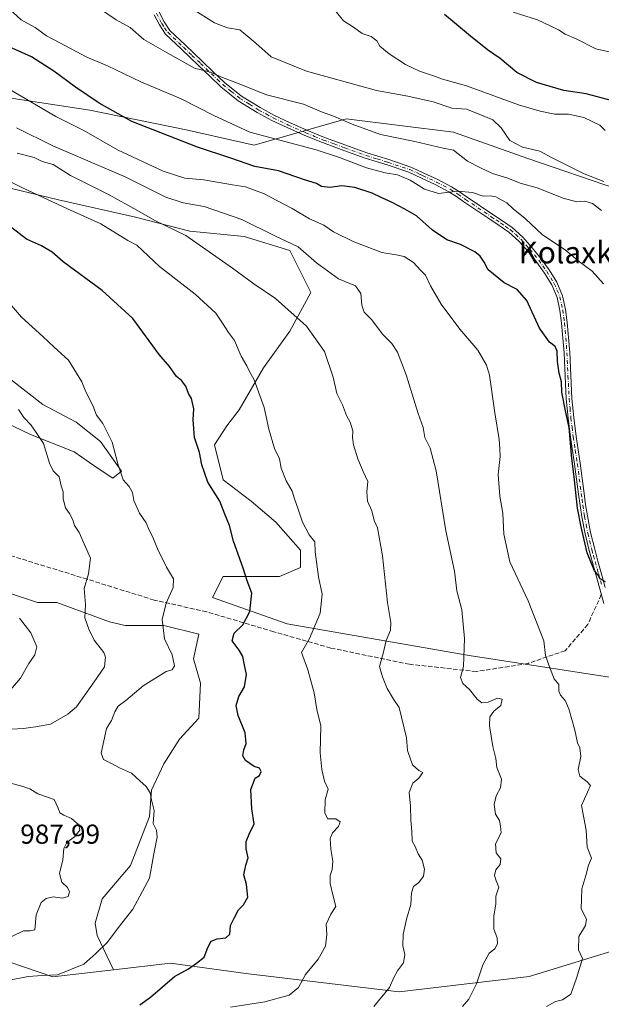
# Model space of a CAD drawing. Units: metres. Extents: x 634376 to 637825, y 4748252 to 4750633.
# Drawn here: x 635668 to 635880, y 4749686 to 4750046 of the extents above; entities that cross this region are included whole.
import ezdxf
from ezdxf.enums import TextEntityAlignment as Align

# ---------------------------------------------------------------- set-up
doc = ezdxf.new("R2010")
doc.units = ezdxf.units.M
doc.header["$MEASUREMENT"] = 0
doc.linetypes.add('DGN Style 3', pattern=[2.307223, 1.648017, -0.659207])
doc.linetypes.add('DGN Style 4', pattern=[2.638475, 1.318413, -0.659207, 0.001648, -0.659207])
for name, color, linetype, lineweight in [('Camino Cxs', 7, 'Continuous', 0), ('Camino eje', 30, 'DGN Style 4', 13), ('Curva de nivel maestra', 30, 'Continuous', 30), ('Curva de nivel normal', 30, 'Continuous', 0), ('Matorral CxS', 135, 'Continuous', 0), ('Pastizal CxS', 92, 'Continuous', 0), ('Rótulo de punto de cota en terreno', 7, 'Continuous', 0), ('Senda', 7, 'DGN Style 3', 0), ('Texto cartográfico', 7, 'Continuous', 0)]:
    doc.layers.add(name, color=color, linetype=linetype, lineweight=lineweight)
doc.styles.add('Style-Arial', font='txt')

msp = doc.modelspace()

# ---------------------------------------------------------------- linework, layer by layer
at = {"layer": 'Camino Cxs', "color": 7, "linetype": 'Continuous', "lineweight": 0}
for points in [[(635718.6201, 4750049.1701, 938.5942), (635720.6601, 4750045.3501, 938.61), (635722.7101, 4750042.2401, 938.2427), (635728.3801, 4750036.8601, 939.0773), (635731.4902, 4750033.9001, 939.5008), (635734.6101, 4750030.9401, 939.6216), (635738.6901, 4750027.0601, 940.1968), (635742.7101, 4750023.2401, 941.0566), (635748.8901, 4750018.2801, 941.6667), (635755.6702, 4750014.0701, 942.3229), (635760.9401, 4750011.2201, 942.858), (635766.4201, 4750008.6001, 943.131), (635772.7401, 4750005.8201, 943.6456), (635779.2001, 4750003.1701, 943.5979), (635786.9301, 4750000.2901, 943.8653), (635794.6901, 4749997.5301, 943.622), (635802.7001, 4749995.0501, 944.1383), (635810.7401, 4749992.3301, 943.8084), (635813.1801, 4749991.2301, 944.3641), (635815.4801, 4749990.1101, 944.5169), (635820.5701, 4749987.7501, 945.0206), (635825.6301, 4749985.1001, 945.6954), (635828.5201, 4749983.2401, 945.6727), (635831.2901, 4749981.3701, 946.1264), (635840.6901, 4749975.0301, 946.6395), (635844.1802, 4749972.6601, 946.3815), (635847.7602, 4749970.1901, 946.6648), (635851.6601, 4749966.7301, 946.6242), (635855.0801, 4749962.8501, 946.9024), (635858.2801, 4749958.9001, 947.3679), (635861.2502, 4749954.7201, 947.9179), (635864.0602, 4749950.2101, 948.0304), (635866.1601, 4749945.2101, 948.437), (635867.2601, 4749940.3001, 948.7905), (635867.8701, 4749935.4801, 949.4136), (635868.3801, 4749930.0001, 952.019), (635868.7901, 4749924.5201, 952.1083), (635869.1701, 4749916.0901, 949.7861), (635869.6001, 4749907.7301, 950.0536), (635870.2301, 4749900.7901, 950.3408), (635871.0801, 4749893.8601, 950.9088), (635871.8401, 4749888.9701, 950.274), (635872.6001, 4749884.0301, 950.133), (635873.3101, 4749878.5201, 950.02), (635874.0201, 4749873.0401, 949.885), (635874.5901, 4749868.9001, 950.0086), (635875.2301, 4749864.8001, 950.1274), (635876.4201, 4749858.6901, 949.8826), (635877.9201, 4749852.6401, 950.0728), (635879.1002, 4749848.3201, 950.2813), (635880.2801, 4749843.9901, 950.5323), (635881.7502, 4749838.6501, 950.4401)], [(635718.6201, 4750049.1701, 938.5942), (635720.6601, 4750045.3501, 938.61), (635722.7101, 4750042.2401, 938.2427), (635728.3801, 4750036.8601, 939.0773), (635731.4902, 4750033.9001, 939.5008), (635734.6101, 4750030.9401, 939.6216), (635738.6901, 4750027.0601, 940.1968), (635742.7101, 4750023.2401, 941.0566), (635748.8901, 4750018.2801, 941.6667), (635755.6702, 4750014.0701, 942.3229), (635760.9401, 4750011.2201, 942.858), (635766.4201, 4750008.6001, 943.131), (635772.7401, 4750005.8201, 943.6456), (635779.2001, 4750003.1701, 943.5979), (635786.9301, 4750000.2901, 943.8653), (635794.6901, 4749997.5301, 943.622), (635802.7001, 4749995.0501, 944.1383), (635810.7401, 4749992.3301, 943.8084), (635813.1801, 4749991.2301, 944.3641), (635815.4801, 4749990.1101, 944.5169), (635820.5701, 4749987.7501, 945.0206), (635825.6301, 4749985.1001, 945.6954), (635828.5201, 4749983.2401, 945.6727), (635831.2901, 4749981.3701, 946.1264), (635840.6901, 4749975.0301, 946.6395), (635844.1802, 4749972.6601, 946.3815), (635847.7602, 4749970.1901, 946.6648), (635851.6601, 4749966.7301, 946.6242), (635855.0801, 4749962.8501, 946.9024), (635858.2801, 4749958.9001, 947.3679), (635861.2502, 4749954.7201, 947.9179), (635864.0602, 4749950.2101, 948.0304), (635866.1601, 4749945.2101, 948.437), (635867.2601, 4749940.3001, 948.7905), (635867.8701, 4749935.4801, 949.4136), (635868.3801, 4749930.0001, 952.019), (635868.7901, 4749924.5201, 952.1083), (635869.1701, 4749916.0901, 949.7861), (635869.6001, 4749907.7301, 950.0536), (635870.2301, 4749900.7901, 950.3408), (635871.0801, 4749893.8601, 950.9088), (635871.8401, 4749888.9701, 950.274), (635872.6001, 4749884.0301, 950.133), (635873.3101, 4749878.5201, 950.02), (635874.0201, 4749873.0401, 949.885), (635874.5901, 4749868.9001, 950.0086), (635875.2301, 4749864.8001, 950.1274), (635876.4201, 4749858.6901, 949.8826), (635877.9201, 4749852.6401, 950.0728), (635879.1002, 4749848.3201, 950.2813), (635880.2801, 4749843.9901, 950.5323), (635881.7502, 4749838.6501, 950.4401)], [(635881.2101, 4749832.7601, 951.4903), (635879.7501, 4749838.1001, 951.0961), (635878.2801, 4749843.4401, 951.1293), (635877.1001, 4749847.7801, 950.7927), (635875.9101, 4749852.1101, 950.6378), (635874.3901, 4749858.2401, 950.5465), (635873.1901, 4749864.4501, 950.789), (635872.5401, 4749868.6001, 950.3876), (635871.9601, 4749872.7701, 950.1133), (635871.2601, 4749878.2601, 950.3725), (635870.5502, 4749883.7401, 950.4512), (635869.0302, 4749893.5701, 952.0956), (635868.1601, 4749900.5701, 950.7772), (635867.5301, 4749907.5801, 950.4938), (635867.1002, 4749915.9901, 950.4605), (635866.7201, 4749924.4001, 953.2078), (635866.3101, 4749929.8301, 953.1748), (635865.8102, 4749935.2601, 950.2643), (635865.2201, 4749939.9401, 949.1984), (635864.1801, 4749944.5801, 948.4149), (635862.2102, 4749949.2501, 947.9927), (635859.5201, 4749953.5701, 948.1222), (635856.6301, 4749957.6401, 947.5485), (635853.5002, 4749961.5201, 947.219), (635850.1901, 4749965.2701, 947.1458), (635846.4801, 4749968.5501, 946.7981), (635843.0101, 4749970.9501, 946.5748), (635839.5301, 4749973.3101, 946.5321), (635830.1301, 4749979.6501, 946.508), (635827.3801, 4749981.5101, 945.954), (635824.5901, 4749983.3101, 945.5325), (635819.6501, 4749985.8901, 945.3223), (635814.5901, 4749988.2401, 945.5813), (635812.3002, 4749989.3501, 945.7976), (635809.9802, 4749990.4001, 945.4863), (635802.0601, 4749993.0801, 944.7557), (635794.0301, 4749995.5601, 944.6931), (635786.2201, 4749998.3401, 944.3141), (635778.4501, 4750001.2401, 944.2022), (635771.9501, 4750003.9001, 944.07), (635765.5201, 4750006.7301, 943.6131), (635760.0001, 4750009.3701, 943.1764), (635754.6201, 4750012.2701, 942.5888), (635747.6901, 4750016.5801, 941.9033), (635741.3502, 4750021.6801, 941.8203), (635737.2601, 4750025.5601, 940.8126), (635733.1801, 4750029.4401, 939.9948), (635730.0601, 4750032.4001, 939.6307), (635726.9501, 4750035.3601, 939.3072), (635721.1102, 4750040.9001, 938.5877), (635718.8701, 4750044.2901, 938.3336), (635716.9401, 4750047.9101, 937.8912)], [(635881.2101, 4749832.7601, 951.4903), (635879.7501, 4749838.1001, 951.0961), (635878.2801, 4749843.4401, 951.1293), (635877.1001, 4749847.7801, 950.7927), (635875.9101, 4749852.1101, 950.6378), (635874.3901, 4749858.2401, 950.5465), (635873.1901, 4749864.4501, 950.789), (635872.5401, 4749868.6001, 950.3876), (635871.9601, 4749872.7701, 950.1133), (635871.2601, 4749878.2601, 950.3725), (635870.5502, 4749883.7401, 950.4512), (635869.0302, 4749893.5701, 952.0956), (635868.1601, 4749900.5701, 950.7772), (635867.5301, 4749907.5801, 950.4938), (635867.1002, 4749915.9901, 950.4605), (635866.7201, 4749924.4001, 953.2078), (635866.3101, 4749929.8301, 953.1748), (635865.8102, 4749935.2601, 950.2643), (635865.2201, 4749939.9401, 949.1984), (635864.1801, 4749944.5801, 948.4149), (635862.2102, 4749949.2501, 947.9927), (635859.5201, 4749953.5701, 948.1222), (635856.6301, 4749957.6401, 947.5485), (635853.5002, 4749961.5201, 947.219), (635850.1901, 4749965.2701, 947.1458), (635846.4801, 4749968.5501, 946.7981), (635843.0101, 4749970.9501, 946.5748), (635839.5301, 4749973.3101, 946.5321), (635830.1301, 4749979.6501, 946.508), (635827.3801, 4749981.5101, 945.954), (635824.5901, 4749983.3101, 945.5325), (635819.6501, 4749985.8901, 945.3223), (635814.5901, 4749988.2401, 945.5813), (635812.3002, 4749989.3501, 945.7976), (635809.9802, 4749990.4001, 945.4863), (635802.0601, 4749993.0801, 944.7557), (635794.0301, 4749995.5601, 944.6931), (635786.2201, 4749998.3401, 944.3141), (635778.4501, 4750001.2401, 944.2022), (635771.9501, 4750003.9001, 944.07), (635765.5201, 4750006.7301, 943.6131), (635760.0001, 4750009.3701, 943.1764), (635754.6201, 4750012.2701, 942.5888), (635747.6901, 4750016.5801, 941.9033), (635741.3502, 4750021.6801, 941.8203), (635737.2601, 4750025.5601, 940.8126), (635733.1801, 4750029.4401, 939.9948), (635730.0601, 4750032.4001, 939.6307), (635726.9501, 4750035.3601, 939.3072), (635721.1102, 4750040.9001, 938.5877), (635718.8701, 4750044.2901, 938.3336), (635716.9401, 4750047.9101, 937.8912)]]:
    msp.add_polyline3d(points, dxfattribs=at)
at = {"layer": 'Camino eje', "color": 30, "linetype": 'DGN Style 4', "lineweight": 13}
msp.add_polyline3d([(635717.7801, 4750048.5401, 938.1528), (635719.7651, 4750044.8201, 938.4289), (635720.7901, 4750043.2651, 938.3895), (635721.9101, 4750041.5701, 938.3803), (635727.6651, 4750036.1101, 939.1274), (635730.7751, 4750033.1501, 939.5467), (635733.8951, 4750030.1901, 939.8148), (635739.9851, 4750024.4001, 940.981), (635742.0301, 4750022.4601, 941.3405), (635745.1201, 4750019.9801, 941.9795), (635748.2901, 4750017.4301, 941.7173), (635751.7551, 4750015.2751, 942.2108), (635755.1451, 4750013.1701, 942.4464), (635757.8351, 4750011.7201, 942.8004), (635760.4701, 4750010.2951, 943.0097), (635765.9701, 4750007.6651, 943.2843), (635772.3451, 4750004.8601, 943.8472), (635775.5751, 4750003.5351, 943.8411), (635778.8251, 4750002.2051, 943.818), (635782.7101, 4750000.7551, 944.0238), (635786.5751, 4749999.3151, 944.0779), (635794.3601, 4749996.5451, 944.1476), (635798.3751, 4749995.3051, 944.6784), (635802.3801, 4749994.0651, 944.4206), (635810.3601, 4749991.3651, 944.627), (635812.7401, 4749990.2901, 945.041), (635813.8901, 4749989.7301, 945.0954), (635815.0351, 4749989.1751, 945.0012), (635820.1101, 4749986.8201, 945.1314), (635822.5801, 4749985.5301, 945.5005), (635825.1101, 4749984.2051, 945.6063), (635827.9501, 4749982.3751, 945.6507), (635830.7101, 4749980.5101, 946.2873), (635840.1101, 4749974.1701, 946.5638), (635841.8501, 4749972.9901, 946.3681), (635843.5951, 4749971.8051, 946.4396), (635845.3301, 4749970.6051, 946.6543), (635847.1201, 4749969.3701, 946.7186), (635848.9751, 4749967.7301, 946.6651), (635850.9251, 4749966.0001, 946.8493), (635854.2901, 4749962.1851, 947.0288), (635855.8551, 4749960.2451, 947.334), (635857.4551, 4749958.2701, 947.2989), (635858.9401, 4749956.1801, 947.7345), (635860.3851, 4749954.1451, 947.9938), (635863.1351, 4749949.7301, 947.9691), (635864.1201, 4749947.3951, 948.1236), (635865.1701, 4749944.8951, 948.4207), (635866.2401, 4749940.1201, 948.9812), (635866.8401, 4749935.3701, 949.7529), (635867.0951, 4749932.6301, 950.3666), (635867.3451, 4749929.9151, 952.7103), (635867.5501, 4749927.2001, 954.7378), (635867.7551, 4749924.4601, 952.865), (635868.1351, 4749916.0401, 950.0914), (635868.5651, 4749907.6551, 950.2747), (635868.8801, 4749904.1501, 950.2068), (635869.1951, 4749900.6801, 950.5556), (635869.6201, 4749897.2151, 951.1683), (635870.0551, 4749893.7151, 951.4913), (635870.8151, 4749888.8151, 950.6165), (635871.5751, 4749883.8851, 950.2912), (635871.9301, 4749881.1301, 950.2354), (635872.6401, 4749875.6501, 949.9439), (635872.9901, 4749872.9051, 949.886), (635873.2751, 4749870.8351, 950.0378), (635873.5651, 4749868.7501, 950.1913), (635874.2101, 4749864.6251, 950.4533), (635874.8051, 4749861.5701, 950.45), (635875.4051, 4749858.4651, 950.2166), (635876.9151, 4749852.3751, 950.286), (635877.5101, 4749850.2101, 950.35), (635878.1001, 4749848.0501, 950.4836), (635879.2801, 4749843.7151, 950.8274), (635880.7501, 4749838.3751, 950.7653)], dxfattribs=at)
at = {"layer": 'Curva de nivel maestra', "color": 30, "linetype": 'Continuous', "lineweight": 30, "flags": 128}
for points, elevation in [([(635885.7, 4750016.1701), (635874.77, 4750019.0401), (635866.64, 4750020.2901), (635856.6, 4750023.2401), (635849.51, 4750026.9001), (635843.36, 4750031.9501), (635838.71, 4750035.1501), (635832.47, 4750040.1501), (635823.06, 4750048.1301)], 925), ([(635881.85, 4749840.7401), (635879.95, 4749841.7501), (635879.19, 4749843.1201), (635877.83, 4749844.6901), (635875.16, 4749851.2801), (635873.01, 4749860.8401), (635871.61, 4749867.6101), (635870.46, 4749879.0901), (635869.54, 4749885.7501), (635868.6, 4749897.0601), (635867.36, 4749902.6301), (635865.94, 4749910.0401), (635865.75, 4749913.8501), (635864.95, 4749916.9701), (635864.31, 4749921.2901), (635864.19, 4749924.9701), (635863.43, 4749926.6801), (635861.38, 4749928.3101), (635857.73, 4749933.4101), (635853.05, 4749943.5201), (635849.57, 4749947.5201), (635844.88, 4749949.9701), (635839.03, 4749954.7301), (635837.46, 4749957.5501), (635836.1, 4749959.7601), (635834.05, 4749961.3901), (635828.87, 4749963.9601), (635823.87, 4749965.6601), (635818.62, 4749969.3001), (635812.74, 4749974.5101), (635808.57, 4749976.9301), (635803.95, 4749979.3801), (635799.86, 4749981.1501), (635796.6, 4749982.7601), (635790.25, 4749984.9001), (635785.51, 4749985.4001), (635781.14, 4749984.8801), (635778.04, 4749985.2201), (635776.31, 4749986.3501), (635771.92, 4749987.6901), (635762.4, 4749990.9401), (635753.71, 4749992.5501), (635744.99, 4749995.5301), (635732.76, 4749999.5301), (635708.76, 4750009.0301), (635696.91, 4750015.6801), (635688.24, 4750021.5101), (635680.34, 4750027.4201), (635672.08, 4750032.6201), (635665.03, 4750035.7201)], 950), ([(635711.67, 4749686.1201), (635715.58, 4749688.9501), (635724.38, 4749696.4201), (635729.44, 4749699.2901), (635732.48, 4749701.2901), (635735.24, 4749703.4601), (635736.53, 4749707.0301), (635737.79, 4749709.3001), (635739.98, 4749710.2601), (635743.17, 4749710.6301), (635744.55, 4749711.9301), (635744.9, 4749715.0901), (635746.14, 4749717.7301), (635747.73, 4749720.8001), (635749.65, 4749722.5901), (635751.16, 4749725.4801), (635750.64, 4749730.0601), (635749.74, 4749733.6001), (635750.47, 4749737.1001), (635751.31, 4749739.8301), (635750.6, 4749743.1001), (635750.59, 4749745.7501), (635751.85, 4749749.0901), (635753.44, 4749752.0901), (635752.68, 4749757.7501), (635752.32, 4749764.8401), (635753.87, 4749768.9601), (635755.48, 4749769.8701), (635756.06, 4749771.4201), (635755.47, 4749772.5501), (635753.52, 4749773.2101), (635750.38, 4749775.3401), (635749.38, 4749777.1501), (635749.71, 4749779.2901), (635750.61, 4749781.6101), (635750.23, 4749785.4801), (635747.63, 4749791.8801), (635746.95, 4749795.5601), (635747.94, 4749798.8201), (635749.96, 4749802.3101), (635750.67, 4749806.7801), (635749.8, 4749810.9101), (635749.39, 4749813.4001), (635748.01, 4749815.7501), (635745.43, 4749819.1601), (635746.14, 4749821.9001), (635749.41, 4749825.0001), (635751.96, 4749829.9001), (635752.65, 4749836.5101), (635750.95, 4749841.1201), (635749.44, 4749845.7301), (635745.93, 4749855.5101), (635744.46, 4749861.3401), (635742.74, 4749865.4401), (635740.92, 4749870.1801), (635736.57, 4749877.1801), (635734.37, 4749883.4301), (635733.51, 4749887.9401), (635731.66, 4749893.4301), (635731.17, 4749899.9401), (635731.47, 4749903.9101), (635730.56, 4749907.6601), (635729.46, 4749909.5601), (635728.5, 4749912.2701), (635726.91, 4749914.3501), (635725.17, 4749915.7401), (635722.6, 4749919.3701), (635718.82, 4749923.8401), (635709.17, 4749936.9401), (635697.96, 4749947.2101), (635683.67, 4749957.6801), (635679.64, 4749961.2201), (635675.76, 4749963.5601), (635670.37, 4749965.9801), (635664.95, 4749970.0501)], 975)]:
    msp.add_lwpolyline(points, dxfattribs=dict(at, elevation=elevation))
at = {"layer": 'Curva de nivel normal', "color": 30, "linetype": 'Continuous', "lineweight": 0, "flags": 128}
for points, elevation in [([(635881.14, 4749949.58), (635876.98, 4749954.32), (635872.34, 4749957.71), (635867.08, 4749962), (635858.83, 4749967.6), (635852.55, 4749973.54), (635848.15, 4749977.09), (635845.84, 4749979.19), (635843.74, 4749980.32), (635841.8, 4749981.48), (635839.66, 4749981.85), (635837.19, 4749981.73), (635833.3, 4749983.07), (635827.74, 4749983.51), (635820.89, 4749982.66), (635815.78, 4749984.21), (635810.46, 4749987.57), (635805.91, 4749989.44), (635801.36, 4749990.18), (635794.5, 4749992.04), (635784.71, 4749995.82), (635776.16, 4749998.61), (635751.94, 4750005.04), (635738.77, 4750011.21), (635726.86, 4750017.29), (635712.1, 4750023.51), (635699.88, 4750029.31), (635692.41, 4750032.51), (635682.55, 4750037.71), (635677.56, 4750040.24), (635673.5, 4750043.33), (635668.37, 4750046.11), (635664.11, 4750050.08)], 945), ([(635880.35, 4749976.4), (635877.09, 4749978.97), (635874.25, 4749979.8), (635871.41, 4749979.64), (635866.33, 4749980.91), (635856.84, 4749984.73), (635850.71, 4749986.48), (635846.18, 4749988.28), (635840.54, 4749989.97), (635836.16, 4749992), (635831.45, 4749994.5), (635826.3, 4749998.48), (635822.56, 4749999.18), (635812.17, 4750001.6), (635799.65, 4750004.19), (635789.35, 4750007.98), (635782.45, 4750010.88), (635778.13, 4750012.56), (635771.56, 4750015.33), (635757.95, 4750018.72), (635748.07, 4750022.75), (635741.96, 4750025.07), (635737.58, 4750027.04), (635731.72, 4750028.52), (635720.8, 4750034.57), (635713.18, 4750038.95), (635708.22, 4750043.33), (635703.08, 4750046.17), (635696.27, 4750050.8)], 940), ([(635881.3, 4749987.07), (635874, 4749989.84), (635862.07, 4749995.76), (635857.86, 4749998.13), (635851.52, 4749999.59), (635846.9, 4750002.06), (635843.72, 4750006.67), (635840.65, 4750009.52), (635835.09, 4750011.95), (635831.1, 4750013.44), (635825.65, 4750013.89), (635818.83, 4750016.13), (635809.61, 4750018.18), (635798.21, 4750020.31), (635772.57, 4750027.34), (635759.68, 4750032.62), (635754.15, 4750037.63), (635748.24, 4750042.42), (635743.79, 4750043.17), (635739.02, 4750045.03), (635730.81, 4750050.21)], 935), ([(635881.72, 4750005.62), (635879.79, 4750007.68), (635873.95, 4750010.43), (635868.36, 4750011.69), (635863.29, 4750011.65), (635857.96, 4750012.78), (635850.01, 4750015.05), (635831.03, 4750021.96), (635822.33, 4750024.47), (635818.98, 4750025.72), (635813.91, 4750027.4), (635808.77, 4750029.83), (635802.82, 4750033.66), (635799.44, 4750036.54), (635798.3, 4750038.4), (635796.22, 4750039.99), (635793, 4750041.11), (635789.76, 4750043.48), (635786.15, 4750045.73), (635783.14, 4750049.49)], 930), ([(635848.16, 4750048.92), (635857, 4750046.14), (635861.62, 4750043.88), (635864.65, 4750042.46), (635867.08, 4750040.85), (635871.14, 4750039.24), (635878.26, 4750035.54), (635883.19, 4750034.4)], 920), ([(635860.35, 4749685.42), (635863.54, 4749687.29), (635866.19, 4749687.96), (635869.23, 4749689.98), (635871.24, 4749695.86), (635873.39, 4749703.01), (635871.98, 4749706.23), (635872.16, 4749711.09), (635874.5, 4749715.06), (635874.89, 4749717.44), (635873.02, 4749721.24), (635873.23, 4749728.55), (635874.72, 4749733.42), (635875.61, 4749737.09), (635876.73, 4749739.75), (635875.14, 4749743.75), (635874.77, 4749749.92), (635873.14, 4749758.91), (635876.34, 4749766.22), (635875.17, 4749767.6), (635872.5, 4749769.63), (635871.88, 4749772.14), (635872.83, 4749776.89), (635872.44, 4749779.98), (635871.56, 4749781.89), (635870.63, 4749786.48), (635868.43, 4749794.29), (635867.14, 4749797.34), (635865.41, 4749799.22), (635864.86, 4749800.78), (635864.81, 4749803.12), (635863.04, 4749805.19), (635861.5, 4749809.26), (635859.95, 4749813.72), (635859.38, 4749819.14), (635853.65, 4749833.76), (635846.94, 4749848.06), (635844.66, 4749858.1), (635844.31, 4749865.84), (635843.19, 4749872.03), (635842.68, 4749879.89), (635843.35, 4749886.54), (635843.28, 4749889.42), (635843.06, 4749892.75), (635841.47, 4749902.46), (635839.45, 4749916.27), (635838.36, 4749919.86), (635835.26, 4749925.36), (635828.63, 4749933.06), (635821.78, 4749942.22), (635817.89, 4749948.91), (635816.11, 4749952.86), (635814.3, 4749954.65), (635811.66, 4749957.44), (635808.3, 4749959.57), (635805.39, 4749960.28), (635800.14, 4749961.09), (635789.63, 4749965.12), (635782.48, 4749968.67), (635778.94, 4749971.03), (635773.66, 4749973.37), (635767.4, 4749977.18), (635756.89, 4749982.66), (635750.36, 4749985.13), (635745.63, 4749985.86), (635735.07, 4749987.7), (635728.22, 4749988.25), (635720.2, 4749990.78), (635703.52, 4749998.58), (635691.3, 4750005.63), (635681.01, 4750010.85), (635664.89, 4750020.33)], 955), ([(635829.59, 4749685.44), (635831.87, 4749688.17), (635834.73, 4749693.78), (635837.08, 4749700.75), (635839.39, 4749704.93), (635841.43, 4749706.61), (635842.43, 4749708.37), (635842.32, 4749710.56), (635841.11, 4749713.78), (635841.05, 4749718.54), (635841.78, 4749722.95), (635841.73, 4749725.75), (635842.92, 4749729.07), (635841.86, 4749731.37), (635841.28, 4749733.41), (635841.78, 4749735.42), (635843.37, 4749737.42), (635843.64, 4749739.42), (635841.87, 4749741.64), (635841.68, 4749744.98), (635843.76, 4749748.98), (635843.52, 4749751.42), (635843.12, 4749753.42), (635841.72, 4749755.75), (635841.23, 4749759.28), (635841.91, 4749762.52), (635843.54, 4749765.42), (635843.88, 4749768.62), (635842.12, 4749772.89), (635841.83, 4749776.08), (635840.73, 4749780.51), (635839.43, 4749788.09), (635839.54, 4749791.42), (635841.03, 4749793.42), (635843.57, 4749795.55), (635844.12, 4749797.82), (635842.44, 4749798.21), (635838.93, 4749796.7), (635836.66, 4749796.44), (635834.99, 4749797.76), (635832.2, 4749801.33), (635829.73, 4749803.5), (635828.86, 4749805.75), (635829.95, 4749809.75), (635830.28, 4749820.05), (635829.41, 4749830.42), (635827.52, 4749837.42), (635826.65, 4749844.65), (635823.57, 4749859.31), (635819.95, 4749881.28), (635817.79, 4749889.59), (635815.87, 4749893.47), (635815.22, 4749897.09), (635813.4, 4749902.24), (635809, 4749916.35), (635805.9, 4749924.64), (635803.76, 4749927.86), (635800.45, 4749931.15), (635796.38, 4749936.54), (635793.73, 4749939.25), (635792.84, 4749941.89), (635792.5, 4749946.09), (635790.52, 4749948.95), (635784.35, 4749951.45), (635776.26, 4749957.33), (635769.57, 4749963.18), (635761.04, 4749967.19), (635748.98, 4749973.14), (635735.26, 4749977.87), (635727.54, 4749979.18), (635721.16, 4749981.26), (635706.31, 4749988.69), (635679.9, 4750000.08), (635666.63, 4750006.67)], 960), ([(635797.2, 4749685.42), (635802.89, 4749692.4), (635804.5, 4749696.06), (635805.9, 4749698.5), (635808, 4749701.42), (635808.48, 4749704.45), (635807.85, 4749707.6), (635807.97, 4749711.75), (635809.12, 4749717.35), (635810.75, 4749722.8), (635810.92, 4749727.02), (635811.74, 4749729.29), (635813.63, 4749730.86), (635815.37, 4749733.06), (635815.75, 4749735.7), (635814.82, 4749739.02), (635813.42, 4749741.31), (635812.37, 4749743.95), (635811.2, 4749745.9), (635811.11, 4749749.42), (635810.68, 4749753.63), (635810.61, 4749758.68), (635810.15, 4749763.71), (635811.5, 4749767.06), (635813.64, 4749768.91), (635815.08, 4749770.98), (635813.61, 4749771.8), (635811.31, 4749773.87), (635809.52, 4749779.02), (635809.1, 4749783.73), (635806.41, 4749794.73), (635804.34, 4749797.78), (635802.03, 4749801.68), (635800.39, 4749806), (635799.29, 4749809.76), (635800.57, 4749814.55), (635801.7, 4749819.28), (635803.28, 4749823.09), (635803.43, 4749825.87), (635802.21, 4749833.21), (635800.36, 4749850.2), (635798.53, 4749860.42), (635797.38, 4749863.15), (635796.53, 4749866.64), (635794.92, 4749870.23), (635794.62, 4749873.57), (635795.02, 4749877.34), (635793.29, 4749881.09), (635791.41, 4749885.67), (635789.81, 4749890.75), (635789.41, 4749893.46), (635789.57, 4749895.93), (635788.56, 4749899.06), (635787.24, 4749901.47), (635785.76, 4749905.35), (635783.69, 4749909.6), (635782.33, 4749915.48), (635779.23, 4749924.94), (635772.63, 4749934.14), (635761.25, 4749944.26), (635753.37, 4749949.68), (635745.58, 4749955.32), (635728.48, 4749967.3), (635717.18, 4749972.76), (635710.66, 4749976.58), (635700.56, 4749982.12), (635686.41, 4749989.18), (635680, 4749993.22), (635676.05, 4749994.39), (635673.13, 4749995.79), (635666.9, 4749997.43)], 965), ([(635744.82, 4749685.26), (635757.36, 4749687.14), (635766.32, 4749689.66), (635769.65, 4749692.45), (635772.27, 4749697.18), (635776.86, 4749702.83), (635779.61, 4749707.48), (635780.05, 4749711.82), (635779.82, 4749715.52), (635781.51, 4749719.17), (635783.36, 4749722.09), (635782.32, 4749725.75), (635781.28, 4749730.39), (635781.24, 4749733.33), (635782.02, 4749735.57), (635782.27, 4749738.63), (635781.47, 4749742.99), (635781.26, 4749746.91), (635782.08, 4749748.97), (635784.32, 4749751.24), (635784.91, 4749753), (635783.3, 4749754.06), (635780.44, 4749754.12), (635779.25, 4749756.14), (635779.38, 4749761.04), (635780.54, 4749764.91), (635779.14, 4749767.83), (635778.24, 4749772.16), (635777.56, 4749778.18), (635777.9, 4749788.07), (635776.44, 4749794.06), (635775.42, 4749800.19), (635773.1, 4749808.58), (635770.77, 4749814.9), (635773.74, 4749819.97), (635777.66, 4749829.28), (635778.33, 4749836.22), (635776.99, 4749842.56), (635775.83, 4749851.63), (635775.66, 4749855.37), (635773.61, 4749857.88), (635771.11, 4749862.52), (635769.57, 4749867.28), (635768.17, 4749871.1), (635767.36, 4749873.83), (635765.24, 4749877.65), (635763.36, 4749882.28), (635762.74, 4749885.64), (635760.95, 4749889.42), (635758.88, 4749896.45), (635757.17, 4749904.4), (635753.43, 4749914.53), (635751.76, 4749917.61), (635750.85, 4749919.6), (635748.72, 4749923.24), (635746.28, 4749928.94), (635744.16, 4749931.83), (635741.87, 4749935.2), (635739.48, 4749938.92), (635731.9, 4749945.84), (635718.93, 4749955.98), (635710.61, 4749963.72), (635707.37, 4749965.44), (635697.5, 4749971.52), (635685.3, 4749977.07), (635668.89, 4749984.77), (635648.44, 4749994.91)], 970), ([(635663.47, 4749695.04), (635670.98, 4749696.42), (635675.99, 4749696.8), (635681.65, 4749697.05), (635691.32, 4749700.99), (635695.65, 4749704.86), (635699.78, 4749708.84), (635704.28, 4749714.87), (635709.12, 4749721.09), (635715.23, 4749732.42), (635716.78, 4749741.23), (635718.08, 4749747.4), (635717.82, 4749749.93), (635716.63, 4749752.4), (635717.01, 4749757.14), (635715.98, 4749761.08), (635715.47, 4749763.57), (635714.09, 4749765.91), (635711.68, 4749767.98), (635708.68, 4749770.72), (635704.24, 4749772.68), (635701.38, 4749774.29), (635698.47, 4749775.8), (635697.59, 4749778.14), (635699.52, 4749787.15), (635701.38, 4749790.02), (635702.53, 4749793.15), (635703.78, 4749795.24), (635706.65, 4749797.39), (635712.98, 4749802.7), (635721.32, 4749807.89), (635723.49, 4749808.58), (635724.43, 4749810), (635723.56, 4749814.07), (635720.69, 4749819.82), (635719.87, 4749826.9), (635721.28, 4749832.91), (635723.89, 4749838.63), (635724.05, 4749841.75), (635721.46, 4749846.09), (635718.13, 4749852.75), (635716.46, 4749857.09), (635715.12, 4749859.54), (635714.01, 4749862.25), (635711.62, 4749865.79), (635709.57, 4749870.41), (635709.07, 4749873.38), (635707.77, 4749875.54), (635705.68, 4749877.95), (635703.67, 4749883.79), (635701.66, 4749891.78), (635698.17, 4749898.62), (635695.83, 4749901.66), (635694.49, 4749905.12), (635692.02, 4749910.19), (635690.59, 4749913.87), (635685.69, 4749921.7), (635680.41, 4749926.48), (635676.28, 4749930.39), (635668.54, 4749937.47), (635663.22, 4749943.51)], 980), ([(635664.81, 4749786.91), (635669.27, 4749787.14), (635673.56, 4749787.74), (635679.04, 4749788.73), (635685.42, 4749792.29), (635688.6, 4749795.02), (635695.03, 4749804.2), (635698.77, 4749809.6), (635699.18, 4749813.16), (635698.6, 4749814.93), (635694.99, 4749819.39), (635693.09, 4749823.42), (635691.64, 4749827.54), (635691.88, 4749832.42), (635691.44, 4749838.3), (635692.96, 4749843.61), (635693.64, 4749849.32), (635691.38, 4749854.63), (635689.54, 4749858.71), (635687.9, 4749861.27), (635687.21, 4749863.32), (635686, 4749865.65), (635684.55, 4749867.8), (635683.77, 4749871.08), (635683.7, 4749873.6), (635682.98, 4749875.8), (635682.2, 4749879.09), (635680.05, 4749881.31), (635678.7, 4749884.14), (635676.49, 4749891.28), (635673.84, 4749895.35), (635671.93, 4749898.05), (635669.3, 4749900.81), (635667.33, 4749903.7)], 985), ([(635663.76, 4749800.41), (635668.13, 4749805.51), (635671.19, 4749810.86), (635673.41, 4749814), (635674.06, 4749816.93), (635671.86, 4749822.02), (635667.74, 4749827.39)], 990), ([(635664.92, 4749711.09), (635669.21, 4749713.17), (635671.65, 4749713.17), (635673.34, 4749713.51), (635673.79, 4749718.94), (635675.65, 4749723.55), (635677.44, 4749724.94), (635680.04, 4749725.56), (635683.42, 4749725.13), (635685.58, 4749725.66), (635686.05, 4749727.34), (635685.31, 4749729), (635683.28, 4749730.96), (635682.34, 4749734.06), (635683.55, 4749739.13), (635683.95, 4749743.19), (635685.02, 4749745.44), (635687.87, 4749747.52), (635689.85, 4749749.88), (635689.46, 4749751.9), (635686.77, 4749754.21), (635683.93, 4749755.37), (635682.55, 4749756.32), (635681.86, 4749757.97), (635680.43, 4749761.2), (635674.47, 4749763.24), (635671.52, 4749765.05), (635668.63, 4749766), (635660.98, 4749768.13)], 985)]:
    msp.add_lwpolyline(points, dxfattribs=dict(at, elevation=elevation))
at = {"layer": 'Matorral CxS', "color": 135, "linetype": 'Continuous', "lineweight": 0}
for points in [[(635886.2729, 4749984.2745, 933.7602), (635853.4647, 4749995.4779, 935.8703), (635826.2579, 4750005.0817, 936.8188), (635787.0485, 4750009.8835, 939.3528), (635753.4389, 4750000.2813, 946.1747), (635728.6327, 4750005.8839, 947.8017), (635693.4235, 4750013.0867, 951.3587), (635662.2163, 4750017.8885, 956.3702), (635631.8081, 4750025.0911, 960.8468), (635617.4049, 4750023.4905, 964.5286), (635605.4015, 4750016.2887, 971.3088), (635594.1981, 4750000.2853, 981.0961), (635587.7955, 4749977.0805, 990.1568), (635560.5885, 4749949.0745, 1003.5128), (635541.3829, 4749933.8711, 1011.0574), (635538.7263, 4749908.1975, 1013.3571), (635482.6211, 4749927.8047, 1023.7068), (635426.3005, 4749968.7935, 1030.8177), (635405.6099, 4749985.9529, 1034.5156), (635393.9797, 4749995.5981, 1037.0781), (635362.5709, 4750055.7391, 1047.2845)], [(636025.5495, 4749980.9451, 919.9535), (636007.1041, 4749973.8695, 920.5261), (635986.2985, 4749958.6663, 921.2315), (635955.8901, 4749954.6661, 926.6135), (635925.4829, 4749967.4695, 930.3998), (635886.2729, 4749984.2745, 933.7602), (635853.4647, 4749995.4779, 935.8703), (635826.2579, 4750005.0817, 936.8188), (635787.0485, 4750009.8835, 939.3528), (635753.4389, 4750000.2813, 946.1747), (635728.6327, 4750005.8839, 947.8017), (635693.4235, 4750013.0867, 951.3587), (635662.2163, 4750017.8885, 956.3702), (635631.8081, 4750025.0911, 960.8468), (635617.4049, 4750023.4905, 964.5286), (635605.4015, 4750016.2887, 971.3088), (635594.1981, 4750000.2853, 981.0961), (635587.7955, 4749977.0805, 990.1568), (635560.5885, 4749949.0745, 1003.5128), (635541.3829, 4749933.8711, 1011.0574), (635538.7263, 4749908.1975, 1013.3571)], [(635657.0335, 4749838.8727, 990.5584), (635674.3239, 4749833.1089, 987.9005), (635681.3681, 4749833.1087, 986.6168), (635700.5797, 4749826.0641, 983.4153), (635706.3431, 4749824.7833, 982.3545), (635720.4317, 4749824.7829, 979.9406), (635733.2395, 4749821.5807, 977.8186), (635731.3179, 4749812.6155, 978.1426), (635733.8793, 4749803.6503, 977.4955), (635733.2387, 4749790.8427, 976.3814), (635726.1941, 4749783.1583, 976.4654), (635720.4305, 4749774.1933, 977.8365), (635715.9475, 4749764.5877, 979.4563), (635715.3069, 4749754.9821, 980.0887), (635708.2621, 4749737.0517, 981.2012), (635698.0157, 4749724.8849, 982.1345), (635695.4539, 4749715.9197, 981.42), (635696.0941, 4749711.4369, 981.0044), (635702.0453, 4749698.9123, 978.5256), (635679.9167, 4749696.3733, 980.0682), (635643.3935, 4749708.7511, 986.1259)], [(635657.0335, 4749838.8727, 990.5584), (635674.3239, 4749833.1089, 987.9005), (635681.3681, 4749833.1087, 986.6168), (635700.5797, 4749826.0641, 983.4153), (635706.3431, 4749824.7833, 982.3545), (635720.4317, 4749824.7829, 979.9406), (635733.2395, 4749821.5807, 977.8186), (635731.3179, 4749812.6155, 978.1426), (635733.8793, 4749803.6503, 977.4955), (635733.2387, 4749790.8427, 976.3814), (635726.1941, 4749783.1583, 976.4654), (635720.4305, 4749774.1933, 977.8365), (635715.9475, 4749764.5877, 979.4563), (635715.3069, 4749754.9821, 980.0887), (635708.2621, 4749737.0517, 981.2012), (635698.0157, 4749724.8849, 982.1345), (635695.4539, 4749715.9197, 981.42), (635696.0941, 4749711.4369, 981.0044), (635702.0453, 4749698.9123, 978.5256)], [(635974.8263, 4749786.3909, 935.777), (635973.3841, 4749772.9065, 937.1019), (635968.2611, 4749769.7047, 938.3235), (635956.7341, 4749770.3453, 940.7944), (635945.8473, 4749770.3457, 942.567), (635931.1183, 4749767.1441, 945.1795), (635918.3103, 4749759.4599, 947.6997), (635914.4673, 4749733.2045, 948.4091), (635914.6739, 4749713.2895, 948.0012), (635894.9013, 4749709.0003, 950.8894), (635853.9417, 4749696.4953, 957.0299), (635806.4529, 4749690.8033, 964.3286), (635750.3855, 4749697.5877, 972.4477), (635722.9783, 4749701.3141, 976.1496), (635702.0453, 4749698.9123, 978.5256)], [(635428.1951, 4749704.3743, 1005.1588), (635455.4193, 4749703.5237, 1003.3128), (635493.8209, 4749707.3655, 1001.8571), (635605.1851, 4749706.0821, 986.9886), (635643.3935, 4749708.7511, 986.1259), (635679.9167, 4749696.3733, 980.0682), (635702.0453, 4749698.9123, 978.5256)], [(635643.3935, 4749708.7511, 986.1259), (635679.9167, 4749696.3733, 980.0682), (635702.0453, 4749698.9123, 978.5256), (635722.9783, 4749701.3141, 976.1496), (635750.3855, 4749697.5877, 972.4477), (635806.4529, 4749690.8033, 964.3286), (635853.9417, 4749696.4953, 957.0299), (635894.9013, 4749709.0003, 950.8894)]]:
    msp.add_polyline3d(points, dxfattribs=at)
at = {"layer": 'Pastizal CxS', "color": 92, "linetype": 'Continuous', "lineweight": 0}
for points in [[(636025.5495, 4749980.9451, 919.9535), (636007.1041, 4749973.8695, 920.5261), (635986.2985, 4749958.6663, 921.2315), (635955.8901, 4749954.6661, 926.6135), (635925.4829, 4749967.4695, 930.3998), (635886.2729, 4749984.2745, 933.7602), (635853.4647, 4749995.4779, 935.8703), (635826.2579, 4750005.0817, 936.8188), (635787.0485, 4750009.8835, 939.3528), (635753.4389, 4750000.2813, 946.1747), (635728.6327, 4750005.8839, 947.8017), (635693.4235, 4750013.0867, 951.3587), (635662.2163, 4750017.8885, 956.3702), (635631.8081, 4750025.0911, 960.8468), (635617.4049, 4750023.4905, 964.5286), (635605.4015, 4750016.2887, 971.3088), (635594.1981, 4750000.2853, 981.0961), (635587.7955, 4749977.0805, 990.1568), (635560.5885, 4749949.0745, 1003.5128), (635541.3829, 4749933.8711, 1011.0574), (635538.7263, 4749908.1975, 1013.3571)], [(635662.2163, 4750017.8885, 956.3702), (635693.4235, 4750013.0867, 951.3587), (635728.6327, 4750005.8839, 947.8017), (635753.4389, 4750000.2813, 946.1747), (635787.0485, 4750009.8835, 939.3528), (635826.2579, 4750005.0817, 936.8188), (635853.4647, 4749995.4779, 935.8703), (635886.2729, 4749984.2745, 933.7602)], [(635889.6735, 4749804.8313, 950.3847), (635832.0713, 4749813.7985, 959.6213), (635765.5097, 4749825.3279, 972.2697), (635738.3019, 4749834.9709, 977.2369), (635742.2053, 4749842.7129, 976.152), (635755.6535, 4749842.7125, 973.8425), (635762.6979, 4749842.7125, 972.5876), (635770.3825, 4749845.9141, 971.24), (635770.3827, 4749852.3179, 971.1064), (635761.4175, 4749862.5641, 971.7989), (635752.4523, 4749870.2487, 972.6414), (635742.2061, 4749877.9335, 973.9459), (635739.0045, 4749890.7411, 973.8856), (635743.4875, 4749897.7853, 972.9284), (635747.9703, 4749903.5485, 971.971), (635756.9361, 4749918.9173, 969.0437), (635766.5423, 4749932.3649, 966.2248), (635774.2273, 4749946.4529, 962.0341), (635766.5429, 4749961.8221, 960.3205), (635749.8931, 4749966.9455, 961.3913), (635730.0411, 4749968.8671, 964.0621), (635710.1891, 4749973.9907, 966.4226), (635682.0121, 4749980.3951, 969.1251), (635657.6775, 4749986.1591, 971.0282)], [(635657.6775, 4749986.1591, 971.0282), (635682.0121, 4749980.3951, 969.1251), (635710.1891, 4749973.9907, 966.4226), (635730.0411, 4749968.8671, 964.0621), (635749.8931, 4749966.9455, 961.3913), (635766.5429, 4749961.8221, 960.3205), (635774.2273, 4749946.4529, 962.0341), (635766.5423, 4749932.3649, 966.2248), (635756.9361, 4749918.9173, 969.0437), (635747.9703, 4749903.5485, 971.971), (635743.4875, 4749897.7853, 972.9284), (635739.0045, 4749890.7411, 973.8856), (635742.2061, 4749877.9335, 973.9459), (635752.4523, 4749870.2487, 972.6414), (635761.4175, 4749862.5641, 971.7989), (635770.3827, 4749852.3179, 971.1064), (635770.3825, 4749845.9141, 971.24), (635762.6979, 4749842.7125, 972.5876), (635755.6535, 4749842.7125, 973.8425), (635742.2053, 4749842.7129, 976.152), (635738.3019, 4749834.9709, 977.2369), (635765.5097, 4749825.3279, 972.2697), (635832.0713, 4749813.7985, 959.6213), (635889.6735, 4749804.8313, 950.3847)], [(635657.6775, 4749986.1591, 971.0282), (635682.0121, 4749980.3951, 969.1251), (635710.1891, 4749973.9907, 966.4226), (635730.0411, 4749968.8671, 964.0621), (635749.8931, 4749966.9455, 961.3913), (635766.5429, 4749961.8221, 960.3205), (635774.2273, 4749946.4529, 962.0341), (635766.5423, 4749932.3649, 966.2248), (635756.9361, 4749918.9173, 969.0437), (635747.9703, 4749903.5485, 971.971), (635743.4875, 4749897.7853, 972.9284), (635739.0045, 4749890.7411, 973.8856), (635742.2061, 4749877.9335, 973.9459), (635752.4523, 4749870.2487, 972.6414), (635761.4175, 4749862.5641, 971.7989), (635770.3827, 4749852.3179, 971.1064), (635770.3825, 4749845.9141, 971.24), (635762.6979, 4749842.7125, 972.5876), (635755.6535, 4749842.7125, 973.8425), (635742.2053, 4749842.7129, 976.152), (635738.3019, 4749834.9709, 977.2369), (635765.5097, 4749825.3279, 972.2697), (635832.0713, 4749813.7985, 959.6213), (635889.6735, 4749804.8313, 950.3847)], [(635664.0797, 4749915.0773, 983.822), (635676.2469, 4749905.4713, 982.2866), (635688.4141, 4749899.0673, 980.8643), (635697.3793, 4749892.0229, 980.343), (635705.0637, 4749881.1363, 979.8804), (635701.8617, 4749878.5749, 980.6058), (635696.0983, 4749882.4173, 981.3672), (635687.7733, 4749888.1809, 982.7298), (635671.7639, 4749894.5849, 985.6685), (635655.7543, 4749902.2699, 988.3606)], [(635655.7543, 4749902.2699, 988.3606), (635671.7639, 4749894.5849, 985.6685), (635687.7733, 4749888.1809, 982.7298), (635696.0983, 4749882.4173, 981.3672), (635701.8617, 4749878.5749, 980.6058), (635705.0637, 4749881.1363, 979.8804), (635697.3793, 4749892.0229, 980.343), (635688.4141, 4749899.0673, 980.8643), (635676.2469, 4749905.4713, 982.2866), (635664.0797, 4749915.0773, 983.822)], [(635655.7543, 4749902.2699, 988.3606), (635671.7639, 4749894.5849, 985.6685), (635687.7733, 4749888.1809, 982.7298), (635696.0983, 4749882.4173, 981.3672), (635701.8617, 4749878.5749, 980.6058), (635705.0637, 4749881.1363, 979.8804), (635697.3793, 4749892.0229, 980.343), (635688.4141, 4749899.0673, 980.8643), (635676.2469, 4749905.4713, 982.2866), (635664.0797, 4749915.0773, 983.822)], [(635894.9013, 4749709.0003, 950.8894), (635853.9417, 4749696.4953, 957.0299), (635806.4529, 4749690.8033, 964.3286), (635750.3855, 4749697.5877, 972.4477), (635722.9783, 4749701.3141, 976.1496), (635702.0453, 4749698.9123, 978.5256), (635696.0941, 4749711.4369, 981.0044), (635695.4539, 4749715.9197, 981.42), (635698.0157, 4749724.8849, 982.1345), (635708.2621, 4749737.0517, 981.2012), (635715.3069, 4749754.9821, 980.0887), (635715.9475, 4749764.5877, 979.4563), (635720.4305, 4749774.1933, 977.8365), (635726.1941, 4749783.1583, 976.4654), (635733.2387, 4749790.8427, 976.3814), (635733.8793, 4749803.6503, 977.4955), (635731.3179, 4749812.6155, 978.1426), (635733.2395, 4749821.5807, 977.8186), (635720.4317, 4749824.7829, 979.9406), (635706.3431, 4749824.7833, 982.3545), (635700.5797, 4749826.0641, 983.4153), (635681.3681, 4749833.1087, 986.6168), (635674.3239, 4749833.1089, 987.9005), (635657.0335, 4749838.8727, 990.5584)], [(635657.0335, 4749838.8727, 990.5584), (635674.3239, 4749833.1089, 987.9005), (635681.3681, 4749833.1087, 986.6168), (635700.5797, 4749826.0641, 983.4153), (635706.3431, 4749824.7833, 982.3545), (635720.4317, 4749824.7829, 979.9406), (635733.2395, 4749821.5807, 977.8186), (635731.3179, 4749812.6155, 978.1426), (635733.8793, 4749803.6503, 977.4955), (635733.2387, 4749790.8427, 976.3814), (635726.1941, 4749783.1583, 976.4654), (635720.4305, 4749774.1933, 977.8365), (635715.9475, 4749764.5877, 979.4563), (635715.3069, 4749754.9821, 980.0887), (635708.2621, 4749737.0517, 981.2012), (635698.0157, 4749724.8849, 982.1345), (635695.4539, 4749715.9197, 981.42), (635696.0941, 4749711.4369, 981.0044), (635702.0453, 4749698.9123, 978.5256)], [(635974.8263, 4749786.3909, 935.777), (635973.3841, 4749772.9065, 937.1019), (635968.2611, 4749769.7047, 938.3235), (635956.7341, 4749770.3453, 940.7944), (635945.8473, 4749770.3457, 942.567), (635931.1183, 4749767.1441, 945.1795), (635918.3103, 4749759.4599, 947.6997), (635914.4673, 4749733.2045, 948.4091), (635914.6739, 4749713.2895, 948.0012), (635894.9013, 4749709.0003, 950.8894), (635853.9417, 4749696.4953, 957.0299), (635806.4529, 4749690.8033, 964.3286), (635750.3855, 4749697.5877, 972.4477), (635722.9783, 4749701.3141, 976.1496), (635702.0453, 4749698.9123, 978.5256)]]:
    msp.add_polyline3d(points, dxfattribs=at)
at = {"layer": 'Senda', "color": 7, "linetype": 'DGN Style 3', "lineweight": 0}
msp.add_polyline3d([(635880.3141, 4749836.0373, 951.142), (635875.3805, 4749825.1161, 951.8827), (635867.1121, 4749815.5249, 953.9875), (635853.5523, 4749810.8947, 956.9045), (635834.7007, 4749807.9181, 959.3625), (635810.2267, 4749810.5639, 963.0185), (635781.4531, 4749816.5171, 968.402), (635760.6171, 4749822.4703, 972.6143), (635736.1431, 4749829.7463, 977.7295), (635716.9609, 4749834.0457, 980.6818), (635692.4869, 4749841.6525, 984.8914), (635651.8071, 4749854.2203, 991.4075)], dxfattribs=at)

# ---------------------------------------------------------------- texts
at = {"layer": 'Rótulo de punto de cota en terreno', "color": 7, "linetype": 'Continuous', "lineweight": 0, "style": 'Style-Arial'}
msp.add_text('987,99', height=7, dxfattribs=at).set_placement((635668.0378, 4749744.9778))
at = {"layer": 'Texto cartográfico', "color": 7, "linetype": 'Continuous', "lineweight": 0, "style": 'Style-Arial'}
msp.add_text('Kolaxkobiskaxun', height=8, dxfattribs=at).set_placement((635893.4294, 4749961.1001), align=Align.MIDDLE_CENTER)

doc.saveas('drawing.dxf')
